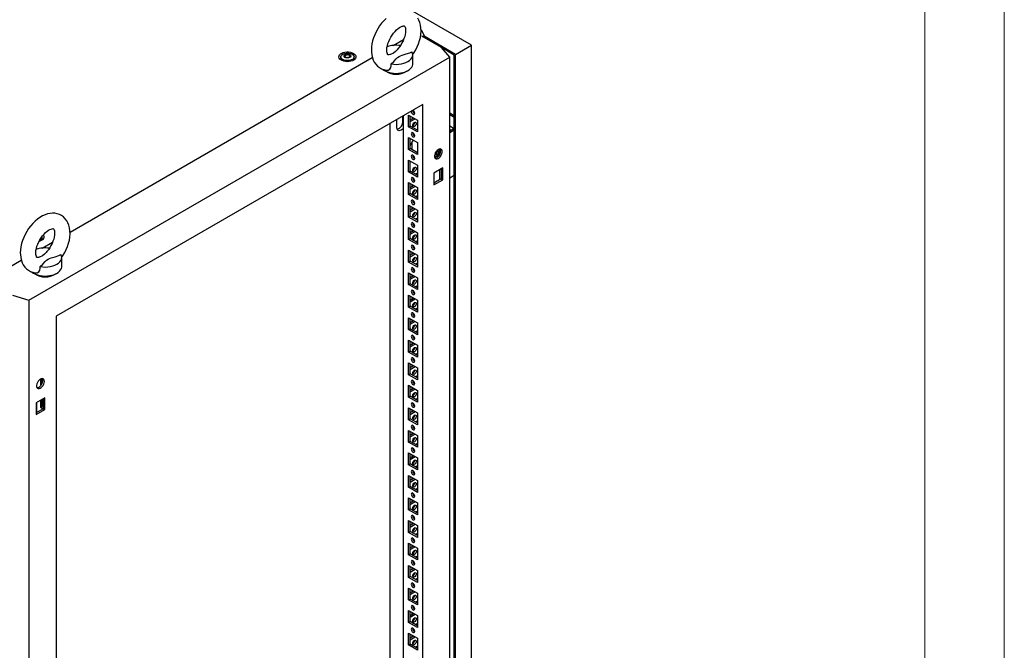
# Model space of a CAD drawing. Units: millimetres. Extents: x 0 to 420, y 0 to 297.
# Drawn here: x 346 to 420, y 195 to 243 of the extents above; entities that cross this region are included whole.
import ezdxf

# ---------------------------------------------------------------- set-up
doc = ezdxf.new("R2010")
doc.units = ezdxf.units.MM

msp = doc.modelspace()

# ---------------------------------------------------------------- linework, layer by layer
at = {"color": 7, "linetype": 'Continuous', "lineweight": 18}
for p, q in [((420, 0), (420, 297)), ((414, 6), (414, 291))]:
    msp.add_line(p, q, dxfattribs=at)
at = {"color": 7, "linetype": 'Continuous', "lineweight": 25}
for p, q in [((379.74912, 240.72288), (321.11819, 274.5698)), ((375.93806, 241.89283), (376.17823, 241.42366)), ((373.84477, 240.70223), (374.62392, 241.15203)), ((377.48049, 240.53582), (376.0062, 241.38691)), ((376.17823, 241.42366), (376.06039, 241.35563)), ((376.07512, 241.34712), (376.17823, 241.40664)), ((376.1252, 241.31821), (376.1252, 241.37603)), ((378.54115, 240.02553), (376.16348, 241.39813)), ((376.17823, 241.40664), (376.17823, 241.42366)), ((378.11696, 239.8147), (377.48049, 240.53582)), ((378.45276, 239.97448), (377.48058, 240.53571)), ((378.54115, 240.02553), (379.74912, 240.72288)), ((379.74912, 93.26922), (379.74912, 240.72288)), ((346.32057, 221.45904), (378.11696, 239.8147)), ((349.42109, 226.60275), (372.25798, 239.7862)), ((369.87996, 239.83852), (369.87996, 239.63438)), ((369.88252, 239.60521), (369.87996, 239.63438)), ((370.21073, 239.91603), (370.21073, 239.95857)), ((370.54919, 239.86308), (370.54919, 239.82055)), ((370.87996, 239.63438), (370.87755, 239.60608)), ((370.87996, 239.63438), (370.87996, 239.83852)), ((375.31281, 239.31124), (375.31281, 239.99169)), ((378.11696, 90.11555), (378.11696, 239.8147)), ((378.45276, 92.72496), (378.45276, 239.97448)), ((378.54115, 92.57187), (378.54115, 240.02553)), ((376.06628, 236.24929), (348.37126, 220.26129)), ((375.35917, 235.78609), (375.35917, 235.65877)), ((376.06628, 93.69487), (376.06628, 236.24929)), ((374.11879, 234.47814), (374.11879, 235.12456)), ((374.56073, 234.93737), (374.56073, 235.38015)), ((374.59282, 235.26254), (374.56929, 235.38509)), ((374.59314, 235.26235), (374.59282, 235.26254)), ((374.59314, 235.39887), (374.59314, 168.88453)), ((374.99972, 235.44285), (375.65969, 235.06186)), ((374.99972, 234.54465), (374.99972, 235.44285)), ((375.11757, 234.61269), (375.11757, 235.37482)), ((375.11757, 235.08212), (375.37108, 235.22847)), ((375.11757, 234.94605), (375.48893, 235.16043)), ((375.35917, 235.23535), (375.35917, 235.22159)), ((375.65969, 235.06186), (375.65969, 234.16366)), ((378.11696, 235.60911), (378.45276, 235.41525)), ((378.11696, 235.47304), (378.45276, 235.27919)), ((373.60319, 168.46612), (373.60319, 234.82738)), ((374.99972, 234.54465), (375.11757, 234.61269)), ((375.65969, 234.16366), (374.99972, 234.54465)), ((375.65969, 234.29973), (375.11757, 234.61269)), ((375.38678, 234.83607), (375.46229, 234.87966)), ((378.11696, 234.62247), (378.45264, 234.42869)), ((378.45276, 234.42876), (378.11696, 234.23491)), ((378.11696, 234.35034), (378.21694, 234.29262)), ((374.99972, 233.74174), (375.65969, 233.36074)), ((374.99972, 232.84354), (374.99972, 233.74174)), ((375.11757, 232.91157), (375.11757, 233.67369)), ((378.45276, 234.29269), (378.11696, 234.09884)), ((374.99972, 232.84354), (375.11757, 232.91157)), ((375.65969, 232.46255), (374.99972, 232.84354)), ((375.65969, 232.59861), (375.11757, 232.91157)), ((375.2531, 233.41149), (375.2531, 232.83333)), ((375.65969, 233.36074), (375.65969, 232.46255)), ((377.34397, 232.88432), (377.34397, 232.46994)), ((375.61859, 232.62234), (375.65969, 232.64607)), ((377.09747, 232.46318), (376.95236, 232.37941)), ((377.09747, 232.46318), (377.09747, 232.71629)), ((377.09865, 232.31728), (377.18704, 232.36831)), ((374.99972, 232.0406), (375.65969, 231.65961)), ((374.99972, 231.1424), (374.99972, 232.0406)), ((375.11757, 231.21044), (375.11757, 231.97257)), ((375.65969, 231.65961), (375.65969, 230.76141)), ((377.57477, 231.44516), (376.9148, 231.06417)), ((377.45692, 231.37713), (377.45692, 230.615)), ((377.57477, 230.54696), (377.57477, 231.44516)), ((374.99972, 231.1424), (375.11757, 231.21044)), ((375.65969, 230.76141), (374.99972, 231.1424)), ((375.65969, 230.89748), (375.11757, 231.21044)), ((375.65969, 231.05383), (375.52427, 230.97565)), ((376.9148, 231.06417), (376.9148, 230.16597)), ((377.45692, 230.615), (376.9148, 230.30204)), ((377.34397, 231.31193), (377.34397, 230.5498)), ((377.45692, 230.615), (377.57477, 230.54696)), ((378.11696, 230.69659), (378.45276, 230.89044)), ((374.99972, 230.33947), (375.65969, 229.95848)), ((374.99972, 229.44129), (374.99972, 230.33947)), ((375.11757, 229.50932), (375.11757, 230.27144)), ((375.11757, 229.97875), (375.37108, 230.1251)), ((375.11757, 229.84269), (375.48893, 230.05707)), ((375.2531, 230.1932), (375.2531, 230.05699)), ((375.65969, 229.95848), (375.65969, 229.0603)), ((376.9148, 230.16597), (377.57477, 230.54696)), ((374.99972, 229.44129), (375.11757, 229.50932)), ((375.65969, 229.0603), (374.99972, 229.44129)), ((375.65969, 229.19636), (375.11757, 229.50932)), ((375.65969, 229.35271), (375.52427, 229.27453)), ((374.99972, 228.63835), (375.65969, 228.25736)), ((374.99972, 227.74015), (374.99972, 228.63835)), ((375.11757, 227.80819), (375.11757, 228.57032)), ((375.11757, 228.27762), (375.37108, 228.42397)), ((375.11757, 228.14155), (375.48893, 228.35593)), ((375.2531, 228.49208), (375.2531, 228.35585)), ((374.99972, 227.74015), (375.11757, 227.80819)), ((375.65969, 227.35916), (374.99972, 227.74015)), ((375.65969, 227.49523), (375.11757, 227.80819)), ((375.65969, 227.65157), (375.52427, 227.5734)), ((375.65969, 228.25736), (375.65969, 227.35916)), ((374.99972, 226.93722), (375.65969, 226.55623)), ((374.99972, 226.03902), (374.99972, 226.93722)), ((375.11757, 226.10705), (375.11757, 226.86919)), ((347.30973, 226.02758), (347.30973, 226.23171)), ((375.11757, 226.57649), (375.37108, 226.72283)), ((375.11757, 226.44042), (375.48893, 226.6548)), ((375.2531, 226.79095), (375.2531, 226.65474)), ((375.65969, 226.55623), (375.65969, 225.65803)), ((347.30973, 226.02758), (347.30717, 225.99841)), ((347.32826, 225.39458), (348.10742, 225.84438)), ((374.99972, 226.03902), (375.11757, 226.10705)), ((375.65969, 225.65803), (374.99972, 226.03902)), ((375.65969, 225.7941), (375.11757, 226.10705)), ((375.65969, 225.95045), (375.52427, 225.87228)), ((348.7963, 224.00359), (348.7963, 224.68404)), ((374.99972, 225.23609), (375.65969, 224.8551)), ((374.99972, 224.3379), (374.99972, 225.23609)), ((375.11757, 224.40594), (375.11757, 225.16806)), ((375.11757, 224.87537), (375.37108, 225.02172)), ((375.11757, 224.7393), (375.48893, 224.95368)), ((375.2531, 225.08982), (375.2531, 224.9536)), ((375.65969, 224.8551), (375.65969, 223.95691)), ((343.22732, 223.02716), (345.74147, 224.47855)), ((374.99972, 224.3379), (375.11757, 224.40594)), ((375.65969, 223.95691), (374.99972, 224.3379)), ((375.65969, 224.09298), (375.11757, 224.40594)), ((375.65969, 224.24932), (375.52427, 224.17115)), ((374.99972, 223.53497), (375.65969, 223.15398)), ((374.99972, 222.63677), (374.99972, 223.53497)), ((375.11757, 222.7048), (375.11757, 223.46694)), ((375.11757, 223.17424), (375.37108, 223.32058)), ((375.11757, 223.03817), (375.48893, 223.25255)), ((375.2531, 223.3887), (375.2531, 223.25248)), ((375.65969, 223.15398), (375.65969, 222.25578)), ((374.99972, 222.63677), (375.11757, 222.7048)), ((375.65969, 222.25578), (374.99972, 222.63677)), ((375.65969, 222.39185), (375.11757, 222.7048)), ((375.65969, 222.5482), (375.52427, 222.47003)), ((345.07143, 221.82647), (346.32057, 221.45904)), ((374.99972, 221.83384), (375.65969, 221.45285)), ((374.99972, 220.93565), (374.99972, 221.83384)), ((375.11757, 221.00368), (375.11757, 221.76581)), ((375.2531, 221.68757), (375.2531, 221.55135)), ((346.32057, 221.45904), (346.32057, 71.75989)), ((374.99972, 220.93565), (375.11757, 221.00368)), ((375.65969, 220.55465), (374.99972, 220.93565)), ((375.11757, 221.47311), (375.37108, 221.61946)), ((375.11757, 221.33705), (375.48893, 221.55143)), ((375.65969, 220.69072), (375.11757, 221.00368)), ((375.65969, 221.45285), (375.65969, 220.55465)), ((348.37126, 220.26129), (348.37126, 77.70688)), ((375.65969, 220.84707), (375.52427, 220.7689)), ((374.99972, 220.13272), (375.65969, 219.75173)), ((374.99972, 219.23452), (374.99972, 220.13272)), ((375.11757, 219.30255), (375.11757, 220.06468)), ((375.11757, 219.77199), (375.37108, 219.91833)), ((375.11757, 219.63592), (375.48893, 219.8503)), ((375.2531, 219.98644), (375.2531, 219.85023)), ((375.65969, 219.75173), (375.65969, 218.85353)), ((374.99972, 219.23452), (375.11757, 219.30255)), ((375.65969, 218.85353), (374.99972, 219.23452)), ((375.65969, 218.9896), (375.11757, 219.30255)), ((375.65969, 219.14594), (375.52427, 219.06777)), ((374.99972, 218.43159), (375.65969, 218.05059)), ((374.99972, 217.5334), (374.99972, 218.43159)), ((375.11757, 217.60143), (375.11757, 218.36356)), ((375.11757, 218.07086), (375.37108, 218.21721)), ((375.11757, 217.9348), (375.48893, 218.14918)), ((375.2531, 218.28531), (375.2531, 218.1491)), ((375.65969, 218.05059), (375.65969, 217.1524)), ((374.99972, 217.5334), (375.11757, 217.60143)), ((375.65969, 217.1524), (374.99972, 217.5334)), ((375.65969, 217.28847), (375.11757, 217.60143)), ((375.65969, 217.44482), (375.52427, 217.36664)), ((374.99972, 216.73046), (375.65969, 216.34947)), ((374.99972, 215.83227), (374.99972, 216.73046)), ((375.11757, 215.9003), (375.11757, 216.66243)), ((375.11757, 216.36974), (375.37108, 216.51608)), ((375.11757, 216.23367), (375.48893, 216.44805)), ((375.2531, 216.58419), (375.2531, 216.44797)), ((374.99972, 215.83227), (375.11757, 215.9003)), ((375.65969, 215.45128), (374.99972, 215.83227)), ((375.65969, 215.58735), (375.11757, 215.9003)), ((375.65969, 215.74369), (375.52427, 215.66552)), ((375.65969, 216.34947), (375.65969, 215.45128)), ((347.18685, 215.49478), (347.18685, 215.08638)), ((347.18685, 215.08638), (347.3047, 215.15441)), ((347.18685, 215.08638), (347.2482, 215.05096)), ((347.3047, 215.53736), (347.3047, 215.15441)), ((347.3047, 215.15441), (347.30798, 215.15252)), ((374.99972, 215.02934), (375.65969, 214.64834)), ((374.99972, 214.13114), (374.99972, 215.02934)), ((375.11757, 214.19917), (375.11757, 214.9613)), ((375.11757, 214.6686), (375.37108, 214.81495)), ((375.11757, 214.53254), (375.48893, 214.74692)), ((375.2531, 214.88306), (375.2531, 214.74685)), ((375.65969, 214.64834), (375.65969, 213.75015)), ((347.52273, 214.09649), (346.86277, 213.7155)), ((346.86277, 213.7155), (346.86277, 212.8173)), ((346.89812, 213.73591), (346.89812, 212.97378)), ((347.18685, 213.9026), (347.18685, 213.38526)), ((347.3047, 213.97064), (347.3047, 213.45329)), ((347.40488, 214.02846), (347.40488, 213.26633)), ((347.52273, 213.19829), (347.52273, 214.09649)), ((374.99972, 214.13114), (375.11757, 214.19917)), ((375.65969, 213.75015), (374.99972, 214.13114)), ((375.65969, 213.88621), (375.11757, 214.19917)), ((375.65969, 214.04257), (375.52427, 213.96439)), ((347.40488, 213.26633), (346.86277, 212.95337)), ((346.86277, 212.8173), (347.52273, 213.19829)), ((347.18685, 213.38526), (347.3047, 213.45329)), ((347.18685, 213.38526), (347.39887, 213.26287)), ((347.3047, 213.45329), (347.40488, 213.39546)), ((347.40488, 213.26633), (347.52273, 213.19829)), ((374.99972, 213.32821), (375.65969, 212.94722)), ((374.99972, 212.43001), (374.99972, 213.32821)), ((375.11757, 212.49805), (375.11757, 213.26017)), ((375.11757, 212.96748), (375.37108, 213.11383)), ((375.11757, 212.83141), (375.48893, 213.04579)), ((375.2531, 213.18194), (375.2531, 213.04572)), ((375.65969, 212.94722), (375.65969, 212.04902)), ((374.99972, 212.43001), (375.11757, 212.49805)), ((375.65969, 212.04902), (374.99972, 212.43001)), ((375.65969, 212.18509), (375.11757, 212.49805)), ((375.65969, 212.34144), (375.52427, 212.26327)), ((374.99972, 211.62708), (375.65969, 211.24609)), ((374.99972, 210.72889), (374.99972, 211.62708)), ((375.11757, 210.79692), (375.11757, 211.55905)), ((375.11757, 211.26635), (375.37108, 211.4127)), ((375.11757, 211.13029), (375.48893, 211.34467)), ((375.2531, 211.48081), (375.2531, 211.3446)), ((375.65969, 211.24609), (375.65969, 210.3479)), ((374.99972, 210.72889), (375.11757, 210.79692)), ((375.65969, 210.3479), (374.99972, 210.72889)), ((375.65969, 210.48396), (375.11757, 210.79692)), ((375.65969, 210.64031), (375.52427, 210.56213)), ((374.99972, 209.92595), (375.65969, 209.54496)), ((374.99972, 209.02776), (374.99972, 209.92595)), ((375.11757, 209.0958), (375.11757, 209.85792)), ((375.2531, 209.77968), (375.2531, 209.64347)), ((374.99972, 209.02776), (375.11757, 209.0958)), ((375.65969, 208.64677), (374.99972, 209.02776)), ((375.11757, 209.56523), (375.37108, 209.71158)), ((375.11757, 209.42916), (375.48893, 209.64354)), ((375.65969, 208.78284), (375.11757, 209.0958)), ((375.65969, 209.54496), (375.65969, 208.64677)), ((375.65969, 208.93918), (375.52427, 208.86101)), ((374.99972, 208.22483), (375.65969, 207.84384)), ((374.99972, 207.32664), (374.99972, 208.22483)), ((375.11757, 207.39467), (375.11757, 208.1568)), ((375.11757, 207.8641), (375.37108, 208.01045)), ((375.11757, 207.72804), (375.48893, 207.94242)), ((375.2531, 208.07856), (375.2531, 207.94234)), ((375.65969, 207.84384), (375.65969, 206.94565)), ((374.99972, 207.32664), (375.11757, 207.39467)), ((375.65969, 206.94565), (374.99972, 207.32664)), ((375.65969, 207.08171), (375.11757, 207.39467)), ((375.65969, 207.23806), (375.52427, 207.15988)), ((374.99972, 206.5237), (375.65969, 206.14271)), ((374.99972, 205.6255), (374.99972, 206.5237)), ((375.11757, 205.69354), (375.11757, 206.45567)), ((375.11757, 206.16297), (375.37108, 206.30932)), ((375.11757, 206.0269), (375.48893, 206.24128)), ((375.2531, 206.37743), (375.2531, 206.24121)), ((375.65969, 206.14271), (375.65969, 205.24451)), ((374.99972, 205.6255), (375.11757, 205.69354)), ((375.65969, 205.24451), (374.99972, 205.6255)), ((375.65969, 205.38058), (375.11757, 205.69354)), ((375.65969, 205.53693), (375.52427, 205.45876)), ((374.99972, 204.82258), (375.65969, 204.44159)), ((374.99972, 203.92438), (374.99972, 204.82258)), ((375.11757, 203.99241), (375.11757, 204.75454)), ((375.11757, 204.46185), (375.37108, 204.60819)), ((375.2531, 204.6763), (375.2531, 204.54009)), ((374.99972, 203.92438), (375.11757, 203.99241)), ((375.65969, 203.54339), (374.99972, 203.92438)), ((375.11757, 204.32578), (375.48893, 204.54016)), ((375.65969, 203.67945), (375.11757, 203.99241)), ((375.65969, 203.83581), (375.52427, 203.75763)), ((375.65969, 204.44159), (375.65969, 203.54339)), ((374.99972, 203.12145), (375.65969, 202.74046)), ((374.99972, 202.22325), (374.99972, 203.12145)), ((375.11757, 202.29129), (375.11757, 203.05341)), ((375.11757, 202.76072), (375.37108, 202.90707)), ((375.11757, 202.62465), (375.48893, 202.83903)), ((375.2531, 202.97517), (375.2531, 202.83896)), ((375.65969, 202.74046), (375.65969, 201.84226)), ((374.99972, 202.22325), (375.11757, 202.29129)), ((375.65969, 201.84226), (374.99972, 202.22325)), ((375.65969, 201.97833), (375.11757, 202.29129)), ((375.65969, 202.13467), (375.52427, 202.0565)), ((374.99972, 201.42032), (375.65969, 201.03933)), ((374.99972, 200.52213), (374.99972, 201.42032)), ((375.11757, 200.59016), (375.11757, 201.35229)), ((375.11757, 201.0596), (375.37108, 201.20594)), ((375.11757, 200.92353), (375.48893, 201.13791)), ((375.2531, 201.27405), (375.2531, 201.13784)), ((375.65969, 201.03933), (375.65969, 200.14114)), ((374.99972, 200.52213), (375.11757, 200.59016)), ((375.65969, 200.14114), (374.99972, 200.52213)), ((375.65969, 200.2772), (375.11757, 200.59016)), ((375.65969, 200.43355), (375.52427, 200.35538)), ((374.99972, 199.71919), (375.65969, 199.3382)), ((374.99972, 198.821), (374.99972, 199.71919)), ((375.11757, 198.88904), (375.11757, 199.65116)), ((375.11757, 199.35847), (375.37108, 199.50482)), ((375.11757, 199.2224), (375.48893, 199.43678)), ((375.2531, 199.57292), (375.2531, 199.4367)), ((374.99972, 198.821), (375.11757, 198.88904)), ((375.65969, 198.44001), (374.99972, 198.821)), ((375.65969, 198.57608), (375.11757, 198.88904)), ((375.65969, 198.73242), (375.52427, 198.65425)), ((375.65969, 199.3382), (375.65969, 198.44001)), ((374.99972, 198.01807), (375.65969, 197.63708)), ((374.99972, 197.11987), (374.99972, 198.01807)), ((375.11757, 197.1879), (375.11757, 197.95004)), ((375.2531, 197.8718), (375.2531, 197.73558)), ((374.99972, 197.11987), (375.11757, 197.1879)), ((375.65969, 196.73888), (374.99972, 197.11987)), ((375.11757, 197.65734), (375.37108, 197.80368)), ((375.11757, 197.52127), (375.48893, 197.73565)), ((375.65969, 196.87495), (375.11757, 197.1879)), ((375.65969, 197.63708), (375.65969, 196.73888)), ((375.65969, 197.0313), (375.52427, 196.95313)), ((374.99972, 196.31694), (375.65969, 195.93595)), ((374.99972, 195.41875), (374.99972, 196.31694)), ((375.11757, 195.48678), (375.11757, 196.2489)), ((375.11757, 195.95621), (375.37108, 196.10256)), ((375.11757, 195.82015), (375.48893, 196.03453)), ((375.2531, 196.17067), (375.2531, 196.03445)), ((375.65969, 195.93595), (375.65969, 195.03775)), ((374.99972, 195.41875), (375.11757, 195.48678)), ((375.65969, 195.03775), (374.99972, 195.41875)), ((375.65969, 195.17382), (375.11757, 195.48678)), ((375.65969, 195.33017), (375.52427, 195.252))]:
    msp.add_line(p, q, dxfattribs=at)
at = {"color": 8, "linetype": 'Continuous', "lineweight": 18}
msp.add_line((374.59314, 234.91866), (374.56073, 234.93737), dxfattribs=at)
at = {"color": 7, "linetype": 'Continuous', "lineweight": 25, "flags": 128}
for points in [[(373.29642, 242.72879), (373.12383, 242.55684), (372.96188, 242.36973), (372.81191, 242.16956), (372.6751, 241.95841), (372.55262, 241.73828), (372.44563, 241.51118), (372.3553, 241.27913), (372.28274, 241.04404), (372.2291, 240.80774), (372.19563, 240.57204), (372.1837, 240.33238), (372.1837, 240.33238)], [(375.30529, 239.98124), (375.42245, 240.15646), (375.54808, 240.37484), (375.65848, 240.60064), (375.75246, 240.83179), (375.82892, 241.06639), (375.8867, 241.30258), (375.92459, 241.53857), (375.94124, 241.7724), (375.93518, 242.00183), (375.90508, 242.22358), (375.85032, 242.4334), (375.7808, 242.60752), (375.69358, 242.76514)], [(373.35037, 240.33238), (373.35212, 240.39716), (373.36572, 240.53178), (373.39389, 240.67933), (373.43738, 240.8365), (373.49619, 240.99936), (373.56962, 241.16383), (373.65638, 241.32586), (373.75458, 241.48152), (373.86177, 241.627), (373.97501, 241.75895), (374.09103, 241.87454), (374.20616, 241.97157), (374.31648, 242.04864), (374.41792, 242.10541), (374.50652, 242.1427), (374.5788, 242.16287), (374.63204, 242.16972), (374.66563, 242.16848), (374.68221, 242.16462), (374.68989, 242.16059), (374.70102, 242.14973), (374.71805, 242.12443), (374.73802, 242.08033), (374.75815, 242.00924), (374.77156, 241.9169), (374.77501, 241.8048), (374.766, 241.67557), (374.74282, 241.53204), (374.70448, 241.37767), (374.65075, 241.21626), (374.58209, 241.05187), (374.4996, 240.88858), (374.40498, 240.73038), (374.30048, 240.58107), (374.19224, 240.44834)], [(372.1837, 240.33238), (372.18719, 240.2069), (372.21198, 239.98412), (372.26143, 239.77136), (372.32654, 239.59346), (372.40964, 239.43182), (372.5216, 239.27235), (372.65125, 239.13636), (372.79535, 239.02498), (372.95123, 238.93829), (373.11655, 238.87614), (373.28901, 238.83828), (373.32018, 238.83583)], [(373.60589, 240.01507), (373.56896, 240.00299), (373.50915, 239.99221), (373.4691, 239.99139), (373.44739, 239.99492), (373.43821, 239.99861), (373.42839, 240.00682), (373.41309, 240.02709), (373.39353, 240.06544), (373.37223, 240.13091), (373.35671, 240.21782), (373.35045, 240.31883), (373.35037, 240.33238)], [(374.19343, 240.44741), (374.12866, 240.37378), (374.01143, 240.24176), (373.85794, 240.11993), (373.63724, 240.02387), (373.60602, 240.01463)], [(370.83315, 240.10014), (370.91998, 240.03778), (370.98156, 239.96611), (371.01501, 239.88847), (371.01876, 239.80849), (370.99264, 239.72992), (370.93788, 239.65642), (370.85703, 239.59144), (370.75387, 239.53801), (370.63322, 239.49864), (370.50074, 239.47515), (370.3626, 239.46866), (370.22528, 239.47946), (370.09519, 239.50705), (369.97842, 239.55014), (369.88042, 239.60671), (369.80578, 239.67412), (369.75798, 239.74922), (369.73928, 239.8285), (369.75053, 239.90824), (369.7912, 239.98472), (369.85941, 240.05437), (369.95196, 240.11392), (370.06452, 240.1606), (370.19183, 240.19221), (370.32794, 240.20729), (370.46648, 240.20512), (370.60097, 240.18582), (370.72514, 240.15027), (370.83315, 240.10014)], [(369.86254, 239.62017), (369.87044, 239.68828), (369.87996, 239.71252)], [(370.73351, 240.04262), (370.81033, 239.98545), (370.86011, 239.91905), (370.87971, 239.84758), (370.86792, 239.77555), (370.82546, 239.70748), (370.75501, 239.64764), (370.661, 239.59979), (370.54933, 239.56694), (370.42701, 239.55116), (370.30174, 239.55343), (370.18138, 239.57362), (370.0735, 239.61045), (369.98488, 239.66161), (369.92108, 239.72388), (369.88611, 239.79337), (369.88218, 239.86568), (369.90952, 239.93629), (369.96642, 240.00076), (370.0493, 240.05503), (370.15296, 240.0957), (370.27089, 240.12021), (370.39566, 240.12702), (370.51945, 240.1157), (370.63448, 240.08697), (370.73351, 240.04262)], [(370.56852, 240.01541), (370.62164, 239.97162), (370.64561, 239.91998), (370.63754, 239.86672), (370.5984, 239.81826), (370.53291, 239.78046), (370.44898, 239.75786), (370.35672, 239.7532), (370.26726, 239.76704), (370.1914, 239.7977), (370.13828, 239.8415), (370.1143, 239.89314), (370.12238, 239.9464), (370.16152, 239.99486), (370.227, 240.03266), (370.31094, 240.05526), (370.4032, 240.05992), (370.49266, 240.04608), (370.56852, 240.01541)], [(370.60534, 239.94142), (370.60174, 239.94542), (370.59522, 239.94904), (370.58632, 239.95244), (370.55897, 239.96044), (370.49525, 239.98773), (370.46422, 240.02058), (370.45743, 240.0276), (370.45033, 240.03299), (370.44249, 240.03624), (370.43581, 240.03701), (370.42842, 240.03634), (370.42032, 240.03451), (370.38149, 240.02024), (370.3335, 240.00664), (370.28017, 240.00457), (370.23418, 240.00571), (370.22558, 240.00497), (370.2186, 240.00341), (370.21348, 240.00082), (370.20934, 239.99532), (370.20798, 239.98798), (370.20906, 239.97363), (370.2098, 239.94358), (370.17827, 239.90155), (370.15822, 239.88313), (370.15449, 239.87706), (370.15458, 239.87169), (370.15818, 239.8677), (370.16469, 239.86408), (370.1736, 239.86068), (370.20095, 239.85268), (370.26466, 239.82539), (370.29569, 239.79254), (370.30249, 239.78552), (370.30959, 239.78013), (370.31742, 239.77687), (370.3241, 239.77611), (370.3315, 239.77677), (370.33959, 239.77861), (370.37843, 239.79288), (370.42641, 239.80647), (370.47974, 239.80855), (370.52573, 239.8074), (370.53433, 239.80815), (370.54131, 239.80971), (370.54644, 239.8123), (370.55057, 239.81779), (370.55194, 239.82513), (370.55086, 239.83949), (370.55011, 239.86954), (370.58165, 239.91157), (370.6017, 239.92999), (370.60543, 239.93606), (370.60534, 239.94142)], [(370.20954, 239.92027), (370.2098, 239.90956), (370.17827, 239.86753), (370.15822, 239.84911), (370.15449, 239.84304), (370.15453, 239.84033)], [(370.60534, 239.9074), (370.60174, 239.9114), (370.59522, 239.91502), (370.58632, 239.91842), (370.55897, 239.92642), (370.49525, 239.95371), (370.46422, 239.98656), (370.45743, 239.99358), (370.45033, 239.99897), (370.44249, 240.00222), (370.43581, 240.00299), (370.42842, 240.00232), (370.42032, 240.00049), (370.38149, 239.98622), (370.3335, 239.97262), (370.28017, 239.97055), (370.23418, 239.97169), (370.22558, 239.97095), (370.2186, 239.96939), (370.21348, 239.9668), (370.20934, 239.9613), (370.20798, 239.95396), (370.20809, 239.95248)], [(370.87996, 239.71253), (370.89701, 239.65244), (370.89737, 239.62017)], [(373.68468, 239.30389), (373.88007, 239.47668), (374.05659, 239.67937), (374.15384, 239.77919), (374.27624, 239.86848), (374.38839, 239.92279), (374.51562, 239.96841), (374.80706, 240.05304), (375.09267, 240.14374), (375.25424, 240.20998)], [(373.68468, 239.30389), (373.87451, 239.27832), (374.06891, 239.27009), (374.26317, 239.27942), (374.45256, 239.30606), (374.63247, 239.34938), (374.79853, 239.40831), (374.94669, 239.48144), (375.07336, 239.56697), (375.17545, 239.66283), (375.25049, 239.76669), (375.29664, 239.87602), (375.31279, 239.98817), (375.29854, 240.1004), (375.25424, 240.20998)], [(373.02712, 238.9072), (373.05436, 238.88486), (373.17892, 238.80099)], [(373.17892, 238.80099), (373.3242, 238.72908), (373.4868, 238.67081), (373.6629, 238.62756), (373.84836, 238.60033), (374.03886, 238.58977), (374.22992, 238.59611), (374.41706, 238.61922), (374.5959, 238.65855), (374.76224, 238.71317), (374.91218, 238.78182), (375.04223, 238.86287), (375.14931, 238.95444), (375.23092, 239.05436), (375.28516, 239.16031), (375.31074, 239.2698), (375.31281, 239.31124)], [(373.32025, 238.83836), (373.44711, 238.84215), (373.57673, 238.91017), (373.66035, 239.02493), (373.69268, 239.16695), (373.68468, 239.30389)], [(375.32971, 235.50072), (375.38044, 235.48309), (375.42346, 235.49145), (375.4522, 235.52452), (375.46229, 235.57729), (375.4522, 235.6417), (375.42346, 235.70797), (375.38044, 235.76598), (375.32971, 235.80693), (375.31391, 235.81496)], [(374.59314, 234.44979), (374.58282, 234.43665), (374.50821, 234.35789), (374.42814, 234.29948), (374.34808, 234.26544), (374.27347, 234.25806), (374.20939, 234.27784), (374.16023, 234.32343), (374.12933, 234.39176), (374.11879, 234.47814)], [(375.31497, 234.65855), (375.32507, 234.72296), (375.35381, 234.78923), (375.39682, 234.84725), (375.44756, 234.88819), (375.49829, 234.90583), (375.54131, 234.89747), (375.57005, 234.86438), (375.58014, 234.81163), (375.57005, 234.74722), (375.54131, 234.68095), (375.49829, 234.62293), (375.44756, 234.58199), (375.39682, 234.56435), (375.35381, 234.57271), (375.32507, 234.6058), (375.31497, 234.65855)], [(375.32971, 233.7996), (375.38044, 233.78196), (375.42346, 233.79032), (375.4522, 233.8234), (375.46229, 233.87616), (375.4522, 233.94057), (375.42346, 234.00684), (375.38044, 234.06486), (375.32971, 234.1058), (375.27897, 234.12344), (375.23595, 234.11508), (375.20722, 234.08199), (375.19712, 234.02924), (375.20722, 233.96483), (375.23595, 233.89856), (375.27897, 233.84054), (375.32971, 233.7996)], [(377.53941, 232.67678), (377.52849, 232.76226), (377.49652, 232.8288), (377.44589, 232.87144), (377.38033, 232.88704), (377.30473, 232.87441), (377.22468, 232.83452), (377.14612, 232.77032), (377.07488, 232.68658), (377.01624, 232.58947), (376.97455, 232.48623), (376.9529, 232.38453), (376.9529, 232.29187), (376.97455, 232.21514), (377.01624, 232.16006), (377.07488, 232.13066), (377.14612, 232.12916), (377.22468, 232.15566), (377.30473, 232.2082), (377.38033, 232.28287), (377.44589, 232.37415), (377.49652, 232.47525), (377.52849, 232.57868), (377.53941, 232.67678)], [(376.98605, 232.1946), (376.99139, 232.1944), (377.06699, 232.20703), (377.14704, 232.24691), (377.2256, 232.31111), (377.29684, 232.39486), (377.35548, 232.49197), (377.39717, 232.59519), (377.41882, 232.69691), (377.41882, 232.78956), (377.39717, 232.86627), (377.38567, 232.88684)], [(377.3096, 232.6392), (377.29912, 232.75275), (377.27197, 232.86117)], [(375.32971, 232.09847), (375.38044, 232.08084), (375.42346, 232.08919), (375.4522, 232.12227), (375.46229, 232.17503), (375.4522, 232.23945), (375.42346, 232.3057), (375.38044, 232.36372), (375.32971, 232.40468), (375.27897, 232.42231), (375.23595, 232.41394), (375.20722, 232.38087), (375.19712, 232.3281), (375.20722, 232.26369), (375.23595, 232.19743), (375.27897, 232.13942), (375.32971, 232.09847)], [(376.95287, 232.2921), (376.98437, 232.28962), (377.0637, 232.30138), (377.12994, 232.33963), (377.17979, 232.40247), (377.21073, 232.48672), (377.22122, 232.58817)], [(377.22122, 232.58817), (377.21073, 232.70172), (377.18509, 232.80541)], [(375.31497, 231.2563), (375.32507, 231.32071), (375.35381, 231.38698), (375.39682, 231.445), (375.44756, 231.48594), (375.49829, 231.50358), (375.54131, 231.49522), (375.57005, 231.46213), (375.58014, 231.40938), (375.57005, 231.34495), (375.54131, 231.2787), (375.49829, 231.22068), (375.44756, 231.17974), (375.39682, 231.1621), (375.35381, 231.17046), (375.32507, 231.20353), (375.31497, 231.2563)], [(375.32971, 230.39735), (375.38044, 230.37971), (375.42346, 230.38807), (375.4522, 230.42114), (375.46229, 230.47391), (375.4522, 230.53832), (375.42346, 230.60459), (375.38044, 230.66261), (375.32971, 230.70355), (375.27897, 230.72119), (375.23595, 230.71283), (375.20722, 230.67974), (375.19712, 230.62699), (375.20722, 230.56256), (375.23595, 230.49631), (375.27897, 230.43829), (375.32971, 230.39735)], [(375.31497, 229.55517), (375.32507, 229.61959), (375.35381, 229.68584), (375.39682, 229.74387), (375.44756, 229.7848), (375.49829, 229.80245), (375.54131, 229.79408), (375.57005, 229.76102), (375.58014, 229.70824), (375.57005, 229.64384), (375.54131, 229.57757), (375.49829, 229.51955), (375.44756, 229.47861), (375.39682, 229.46097), (375.35381, 229.46933), (375.32507, 229.50241), (375.31497, 229.55517)], [(375.32971, 228.69622), (375.38044, 228.67857), (375.42346, 228.68694), (375.4522, 228.72002), (375.46229, 228.77278), (375.4522, 228.8372), (375.42346, 228.90345), (375.38044, 228.96147), (375.32971, 229.00241), (375.27897, 229.02006), (375.23595, 229.01169), (375.20722, 228.97862), (375.19712, 228.92585), (375.20722, 228.86144), (375.23595, 228.79518), (375.27897, 228.73716), (375.32971, 228.69622)], [(348.78879, 224.67359), (348.90594, 224.8488), (349.03158, 225.06718), (349.14198, 225.29298), (349.23596, 225.52414), (349.31241, 225.75874), (349.3702, 225.99493), (349.40809, 226.23092), (349.42474, 226.46475), (349.41868, 226.69418), (349.38858, 226.91593), (349.33381, 227.12575), (349.26429, 227.29986), (349.17708, 227.45748), (349.06114, 227.61195), (348.92815, 227.74271), (348.78132, 227.8488), (348.62324, 227.93022), (348.45626, 227.98715), (348.28245, 228.01988), (348.1029, 228.02878), (347.91831, 228.01385), (347.72932, 227.97477), (347.53696, 227.9111), (347.34307, 227.82271), (347.15029, 227.71036), (346.9616, 227.57568), (346.77991, 227.42114), (346.60732, 227.24919), (346.44538, 227.06207), (346.2954, 226.86191), (346.15859, 226.65076), (346.03612, 226.43063), (345.92913, 226.20352), (345.8388, 225.97148), (345.76624, 225.73639), (345.71259, 225.50008), (345.67913, 225.26439), (345.6672, 225.02473), (345.6672, 225.02473)], [(375.31497, 227.85405), (375.32507, 227.91846), (375.35381, 227.98473), (375.39682, 228.04273), (375.44756, 228.08369), (375.49829, 228.10131), (375.54131, 228.09297), (375.57005, 228.05988), (375.58014, 228.00713), (375.57005, 227.9427), (375.54131, 227.87645), (375.49829, 227.81843), (375.44756, 227.77747), (375.39682, 227.75985), (375.35381, 227.76821), (375.32507, 227.80128), (375.31497, 227.85405)], [(346.83386, 225.02473), (346.83561, 225.08951), (346.84922, 225.22413), (346.87739, 225.37168), (346.92087, 225.52885), (346.97968, 225.6917), (347.05312, 225.85618), (347.13987, 226.0182), (347.23808, 226.17387), (347.34526, 226.31935), (347.45851, 226.4513), (347.57452, 226.56688), (347.68965, 226.66392), (347.79997, 226.74099), (347.90142, 226.79775), (347.99002, 226.83504), (348.06229, 226.85522), (348.11554, 226.86207), (348.14912, 226.86082), (348.1657, 226.85697), (348.17339, 226.85293), (348.18451, 226.84208), (348.20154, 226.81677), (348.22151, 226.77267), (348.24164, 226.70159), (348.25505, 226.60925), (348.2585, 226.49715), (348.2495, 226.36792), (348.22631, 226.22439), (348.18798, 226.07001), (348.13425, 225.90861), (348.06558, 225.74422), (347.9831, 225.58093), (347.88848, 225.42273), (347.78397, 225.27342), (347.67574, 225.14069)], [(375.32971, 226.99508), (375.38044, 226.97746), (375.42346, 226.98582), (375.4522, 227.01889), (375.46229, 227.07166), (375.4522, 227.13607), (375.42346, 227.20234), (375.38044, 227.26034), (375.32971, 227.3013), (375.27897, 227.31892), (375.23595, 227.31058), (375.20722, 227.27749), (375.19712, 227.22474), (375.20722, 227.16031), (375.23595, 227.09406), (375.27897, 227.03604), (375.32971, 226.99508)], [(347.39793, 226.37867), (347.41133, 226.35931), (347.44478, 226.28166), (347.44854, 226.20169), (347.42242, 226.12311), (347.36765, 226.04962), (347.2868, 225.98464), (347.18364, 225.93121), (347.08124, 225.89656)], [(375.31497, 226.15292), (375.32507, 226.21733), (375.35381, 226.28359), (375.39682, 226.34162), (375.44756, 226.38255), (375.49829, 226.4002), (375.54131, 226.39183), (375.57005, 226.35875), (375.58014, 226.30599), (375.57005, 226.24158), (375.54131, 226.17532), (375.49829, 226.1173), (375.44756, 226.07636), (375.39682, 226.05872), (375.35381, 226.06708), (375.32507, 226.10015), (375.31497, 226.15292)], [(347.30973, 226.10572), (347.32679, 226.04563), (347.32715, 226.01337)], [(375.32971, 225.29397), (375.38044, 225.27632), (375.42346, 225.28469), (375.4522, 225.31776), (375.46229, 225.37053), (375.4522, 225.43494), (375.42346, 225.5012), (375.38044, 225.55922), (375.32971, 225.60016), (375.27897, 225.61781), (375.23595, 225.60944), (375.20722, 225.57636), (375.19712, 225.5236), (375.20722, 225.45919), (375.23595, 225.39293), (375.27897, 225.33491), (375.32971, 225.29397)], [(345.6672, 225.02473), (345.67068, 224.89924), (345.69547, 224.67647), (345.74492, 224.4637), (345.81004, 224.28581), (345.89314, 224.12417), (346.00509, 223.96469), (346.13474, 223.82871), (346.27885, 223.71733), (346.43472, 223.63064), (346.60004, 223.56848), (346.77251, 223.53063), (346.80367, 223.52818)], [(347.08939, 224.70742), (347.05246, 224.69534), (346.99265, 224.68455), (346.9526, 224.68374), (346.93089, 224.68727), (346.9217, 224.69096), (346.91189, 224.69917), (346.89659, 224.71944), (346.87703, 224.75778), (346.85572, 224.82326), (346.84021, 224.91016), (346.83394, 225.01118), (346.83386, 225.02473)], [(347.67692, 225.13976), (347.61215, 225.06613), (347.49493, 224.9341), (347.34144, 224.81228), (347.12074, 224.71622), (347.08951, 224.70698)], [(347.16817, 223.99624), (347.36356, 224.16902), (347.54008, 224.37172), (347.63734, 224.47153), (347.75974, 224.56083), (347.87189, 224.61514), (347.99911, 224.66076), (348.29055, 224.74538), (348.57616, 224.83609), (348.73774, 224.90233)], [(347.16817, 223.99624), (347.358, 223.97067), (347.55241, 223.96244), (347.74667, 223.97176), (347.93606, 223.99841), (348.11597, 224.04172), (348.28202, 224.10066), (348.43019, 224.17379), (348.55686, 224.25932), (348.65895, 224.35518), (348.73398, 224.45904), (348.78014, 224.56837), (348.79628, 224.68052), (348.78204, 224.79275), (348.73774, 224.90233)], [(375.31497, 224.45179), (375.32507, 224.51621), (375.35381, 224.58247), (375.39682, 224.64048), (375.44756, 224.68143), (375.49829, 224.69906), (375.54131, 224.69071), (375.57005, 224.65763), (375.58014, 224.60487), (375.57005, 224.54045), (375.54131, 224.47419), (375.49829, 224.41617), (375.44756, 224.37522), (375.39682, 224.35759), (375.35381, 224.36595), (375.32507, 224.39903), (375.31497, 224.45179)], [(346.66242, 223.49334), (346.8077, 223.42143), (346.9703, 223.36316), (347.14639, 223.31991), (347.33186, 223.29268), (347.52236, 223.28211), (347.71342, 223.28846), (347.90055, 223.31157), (348.07939, 223.3509), (348.24573, 223.40552), (348.39568, 223.47417), (348.52572, 223.55522), (348.6328, 223.64678), (348.71442, 223.74671), (348.76865, 223.85266), (348.79424, 223.96214), (348.7963, 224.00359)], [(346.80374, 223.53071), (346.9306, 223.5345), (347.06023, 223.60251), (347.14385, 223.71727), (347.17618, 223.8593), (347.16817, 223.99624)], [(375.32971, 223.59283), (375.38044, 223.5752), (375.42346, 223.58356), (375.4522, 223.61664), (375.46229, 223.6694), (375.4522, 223.73382), (375.42346, 223.80008), (375.38044, 223.85809), (375.32971, 223.89904), (375.27897, 223.91667), (375.23595, 223.90832), (375.20722, 223.87524), (375.19712, 223.82248), (375.20722, 223.75806), (375.23595, 223.6918), (375.27897, 223.63378), (375.32971, 223.59283)], [(346.51062, 223.59955), (346.53785, 223.57721), (346.66242, 223.49334)], [(375.31497, 222.75067), (375.32507, 222.81508), (375.35381, 222.88134), (375.39682, 222.93936), (375.44756, 222.9803), (375.49829, 222.99794), (375.54131, 222.98958), (375.57005, 222.95651), (375.58014, 222.90374), (375.57005, 222.83933), (375.54131, 222.77306), (375.49829, 222.71505), (375.44756, 222.6741), (375.39682, 222.65647), (375.35381, 222.66482), (375.32507, 222.6979), (375.31497, 222.75067)], [(375.32971, 221.89171), (375.38044, 221.87407), (375.42346, 221.88243), (375.4522, 221.91551), (375.46229, 221.96828), (375.4522, 222.03269), (375.42346, 222.09895), (375.38044, 222.15697), (375.32971, 222.19791), (375.27897, 222.21555), (375.23595, 222.20719), (375.20722, 222.17412), (375.19712, 222.12135), (375.20722, 222.05694), (375.23595, 221.99067), (375.27897, 221.93265), (375.32971, 221.89171)], [(375.31497, 221.04953), (375.32507, 221.11395), (375.35381, 221.18022), (375.39682, 221.23823), (375.44756, 221.27918), (375.49829, 221.29681), (375.54131, 221.28846), (375.57005, 221.25538), (375.58014, 221.20261), (375.57005, 221.1382), (375.54131, 221.07194), (375.49829, 221.01392), (375.44756, 220.97297), (375.39682, 220.95534), (375.35381, 220.96369), (375.32507, 220.99677), (375.31497, 221.04953)], [(375.32971, 220.19058), (375.38044, 220.17295), (375.42346, 220.1813), (375.4522, 220.21438), (375.46229, 220.26714), (375.4522, 220.33156), (375.42346, 220.39783), (375.38044, 220.45584), (375.32971, 220.49679), (375.27897, 220.51442), (375.23595, 220.50607), (375.20722, 220.47298), (375.19712, 220.42022), (375.20722, 220.3558), (375.23595, 220.28955), (375.27897, 220.23153), (375.32971, 220.19058)], [(375.31497, 219.34841), (375.32507, 219.41283), (375.35381, 219.47908), (375.39682, 219.53711), (375.44756, 219.57805), (375.49829, 219.59569), (375.54131, 219.58733), (375.57005, 219.55425), (375.58014, 219.50149), (375.57005, 219.43707), (375.54131, 219.37081), (375.49829, 219.3128), (375.44756, 219.27185), (375.39682, 219.25422), (375.35381, 219.26257), (375.32507, 219.29565), (375.31497, 219.34841)], [(375.32971, 218.48946), (375.38044, 218.47182), (375.42346, 218.48018), (375.4522, 218.51325), (375.46229, 218.56602), (375.4522, 218.63044), (375.42346, 218.69669), (375.38044, 218.75472), (375.32971, 218.79566), (375.27897, 218.8133), (375.23595, 218.80494), (375.20722, 218.77186), (375.19712, 218.7191), (375.20722, 218.65468), (375.23595, 218.58842), (375.27897, 218.5304), (375.32971, 218.48946)], [(375.31497, 217.64728), (375.32507, 217.7117), (375.35381, 217.77796), (375.39682, 217.83598), (375.44756, 217.87692), (375.49829, 217.89456), (375.54131, 217.8862), (375.57005, 217.85313), (375.58014, 217.80036), (375.57005, 217.73594), (375.54131, 217.66969), (375.49829, 217.61166), (375.44756, 217.57072), (375.39682, 217.55308), (375.35381, 217.56144), (375.32507, 217.59452), (375.31497, 217.64728)], [(375.32971, 216.78833), (375.38044, 216.77069), (375.42346, 216.77905), (375.4522, 216.81213), (375.46229, 216.86489), (375.4522, 216.92931), (375.42346, 216.99557), (375.38044, 217.05359), (375.32971, 217.09453), (375.27897, 217.11217), (375.23595, 217.10381), (375.20722, 217.07073), (375.19712, 217.01797), (375.20722, 216.95355), (375.23595, 216.8873), (375.27897, 216.82927), (375.32971, 216.78833)], [(375.31497, 215.94616), (375.32507, 216.01058), (375.35381, 216.07683), (375.39682, 216.13485), (375.44756, 216.1758), (375.49829, 216.19343), (375.54131, 216.18508), (375.57005, 216.152), (375.58014, 216.09924), (375.57005, 216.03482), (375.54131, 215.96856), (375.49829, 215.91054), (375.44756, 215.86959), (375.39682, 215.85196), (375.35381, 215.86032), (375.32507, 215.8934), (375.31497, 215.94616)], [(347.48738, 215.32811), (347.47645, 215.41359), (347.44448, 215.48013), (347.39385, 215.52277), (347.3283, 215.53836), (347.25269, 215.52574), (347.17264, 215.48585), (347.09408, 215.42165), (347.02284, 215.33791), (346.9642, 215.2408), (346.92251, 215.13756), (346.90086, 215.03585), (346.90086, 214.9432), (346.92251, 214.86647), (346.9642, 214.81139), (347.02284, 214.78198), (347.09408, 214.78049), (347.17264, 214.80699), (347.25269, 214.85953), (347.3283, 214.93419), (347.39385, 215.02548), (347.44448, 215.12658), (347.47645, 215.23001), (347.48738, 215.32811)], [(346.93401, 214.84592), (346.93935, 214.84573), (347.01495, 214.85835), (347.09501, 214.89824), (347.17356, 214.96244), (347.24481, 215.04619), (347.30344, 215.14329), (347.34513, 215.24651), (347.36678, 215.34824), (347.36678, 215.44089), (347.34513, 215.5176), (347.33363, 215.53817)], [(375.32971, 215.0872), (375.38044, 215.06957), (375.42346, 215.07793), (375.4522, 215.111), (375.46229, 215.16377), (375.4522, 215.22818), (375.42346, 215.29444), (375.38044, 215.35246), (375.32971, 215.3934), (375.27897, 215.41104), (375.23595, 215.40269), (375.20722, 215.36961), (375.19712, 215.31685), (375.20722, 215.25243), (375.23595, 215.18617), (375.27897, 215.12815), (375.32971, 215.0872)], [(375.31497, 214.24503), (375.32507, 214.30945), (375.35381, 214.37571), (375.39682, 214.43372), (375.44756, 214.47467), (375.49829, 214.4923), (375.54131, 214.48395), (375.57005, 214.45087), (375.58014, 214.39811), (375.57005, 214.33369), (375.54131, 214.26743), (375.49829, 214.20941), (375.44756, 214.16847), (375.39682, 214.15083), (375.35381, 214.15919), (375.32507, 214.19227), (375.31497, 214.24503)], [(375.32971, 213.38607), (375.38044, 213.36844), (375.42346, 213.3768), (375.4522, 213.40988), (375.46229, 213.46264), (375.4522, 213.52706), (375.42346, 213.59332), (375.38044, 213.65133), (375.32971, 213.69228), (375.27897, 213.70991), (375.23595, 213.70156), (375.20722, 213.66848), (375.19712, 213.61572), (375.20722, 213.5513), (375.23595, 213.48504), (375.27897, 213.42702), (375.32971, 213.38607)], [(375.31497, 212.5439), (375.32507, 212.60832), (375.35381, 212.67458), (375.39682, 212.7326), (375.44756, 212.77355), (375.49829, 212.79118), (375.54131, 212.78283), (375.57005, 212.74974), (375.58014, 212.69698), (375.57005, 212.63256), (375.54131, 212.5663), (375.49829, 212.50829), (375.44756, 212.46734), (375.39682, 212.44971), (375.35381, 212.45806), (375.32507, 212.49114), (375.31497, 212.5439)], [(375.32971, 211.68495), (375.38044, 211.66732), (375.42346, 211.67567), (375.4522, 211.70875), (375.46229, 211.76151), (375.4522, 211.82593), (375.42346, 211.89219), (375.38044, 211.95021), (375.32971, 211.99115), (375.27897, 212.00879), (375.23595, 212.00044), (375.20722, 211.96735), (375.19712, 211.91459), (375.20722, 211.85017), (375.23595, 211.78391), (375.27897, 211.7259), (375.32971, 211.68495)], [(375.31497, 210.84278), (375.32507, 210.90719), (375.35381, 210.97345), (375.39682, 211.03147), (375.44756, 211.07242), (375.49829, 211.09005), (375.54131, 211.08169), (375.57005, 211.04862), (375.58014, 210.99585), (375.57005, 210.93144), (375.54131, 210.86518), (375.49829, 210.80716), (375.44756, 210.76622), (375.39682, 210.74858), (375.35381, 210.75694), (375.32507, 210.79001), (375.31497, 210.84278)], [(375.32971, 209.98382), (375.38044, 209.96619), (375.42346, 209.97455), (375.4522, 210.00762), (375.46229, 210.06038), (375.4522, 210.1248), (375.42346, 210.19106), (375.38044, 210.24908), (375.32971, 210.29003), (375.27897, 210.30766), (375.23595, 210.2993), (375.20722, 210.26622), (375.19712, 210.21346), (375.20722, 210.14904), (375.23595, 210.08279), (375.27897, 210.02477), (375.32971, 209.98382)], [(375.31497, 209.14165), (375.32507, 209.20607), (375.35381, 209.27233), (375.39682, 209.33035), (375.44756, 209.37129), (375.49829, 209.38893), (375.54131, 209.38057), (375.57005, 209.34749), (375.58014, 209.29473), (375.57005, 209.23031), (375.54131, 209.16405), (375.49829, 209.10603), (375.44756, 209.06509), (375.39682, 209.04745), (375.35381, 209.05581), (375.32507, 209.08889), (375.31497, 209.14165)], [(375.32971, 208.2827), (375.38044, 208.26506), (375.42346, 208.27342), (375.4522, 208.3065), (375.46229, 208.35926), (375.4522, 208.42368), (375.42346, 208.48994), (375.38044, 208.54796), (375.32971, 208.5889), (375.27897, 208.60654), (375.23595, 208.59818), (375.20722, 208.5651), (375.19712, 208.51234), (375.20722, 208.44792), (375.23595, 208.38166), (375.27897, 208.32364), (375.32971, 208.2827)], [(375.31497, 207.44053), (375.32507, 207.50494), (375.35381, 207.5712), (375.39682, 207.62922), (375.44756, 207.67016), (375.49829, 207.6878), (375.54131, 207.67944), (375.57005, 207.64637), (375.58014, 207.5936), (375.57005, 207.52919), (375.54131, 207.46293), (375.49829, 207.4049), (375.44756, 207.36396), (375.39682, 207.34632), (375.35381, 207.35469), (375.32507, 207.38776), (375.31497, 207.44053)], [(375.32971, 206.58157), (375.38044, 206.56393), (375.42346, 206.5723), (375.4522, 206.60537), (375.46229, 206.65813), (375.4522, 206.72255), (375.42346, 206.78881), (375.38044, 206.84682), (375.32971, 206.88777), (375.27897, 206.90541), (375.23595, 206.89705), (375.20722, 206.86397), (375.19712, 206.81121), (375.20722, 206.74679), (375.23595, 206.68054), (375.27897, 206.62251), (375.32971, 206.58157)], [(375.31497, 205.7394), (375.32507, 205.80382), (375.35381, 205.87008), (375.39682, 205.92809), (375.44756, 205.96904), (375.49829, 205.98667), (375.54131, 205.97832), (375.57005, 205.94524), (375.58014, 205.89248), (375.57005, 205.82806), (375.54131, 205.76179), (375.49829, 205.70378), (375.44756, 205.66283), (375.39682, 205.6452), (375.35381, 205.65355), (375.32507, 205.68664), (375.31497, 205.7394)], [(375.32971, 204.88044), (375.38044, 204.86281), (375.42346, 204.87116), (375.4522, 204.90425), (375.46229, 204.95701), (375.4522, 205.02143), (375.42346, 205.08769), (375.38044, 205.1457), (375.32971, 205.18665), (375.27897, 205.20428), (375.23595, 205.19593), (375.20722, 205.16285), (375.19712, 205.11009), (375.20722, 205.04567), (375.23595, 204.9794), (375.27897, 204.92139), (375.32971, 204.88044)], [(375.31497, 204.03827), (375.32507, 204.10268), (375.35381, 204.16895), (375.39682, 204.22697), (375.44756, 204.26791), (375.49829, 204.28555), (375.54131, 204.27719), (375.57005, 204.24411), (375.58014, 204.19134), (375.57005, 204.12693), (375.54131, 204.06067), (375.49829, 204.00265), (375.44756, 203.96171), (375.39682, 203.94407), (375.35381, 203.95243), (375.32507, 203.9855), (375.31497, 204.03827)], [(375.32971, 203.17932), (375.38044, 203.16168), (375.42346, 203.17004), (375.4522, 203.20311), (375.46229, 203.25588), (375.4522, 203.32029), (375.42346, 203.38656), (375.38044, 203.44457), (375.32971, 203.48552), (375.27897, 203.50316), (375.23595, 203.4948), (375.20722, 203.46172), (375.19712, 203.40895), (375.20722, 203.34454), (375.23595, 203.27828), (375.27897, 203.22026), (375.32971, 203.17932)], [(375.31497, 202.33714), (375.32507, 202.40156), (375.35381, 202.46782), (375.39682, 202.52584), (375.44756, 202.56679), (375.49829, 202.58442), (375.54131, 202.57606), (375.57005, 202.54298), (375.58014, 202.49022), (375.57005, 202.4258), (375.54131, 202.35954), (375.49829, 202.30153), (375.44756, 202.26058), (375.39682, 202.24295), (375.35381, 202.2513), (375.32507, 202.28438), (375.31497, 202.33714)], [(375.32971, 201.47819), (375.38044, 201.46056), (375.42346, 201.46891), (375.4522, 201.50199), (375.46229, 201.55475), (375.4522, 201.61917), (375.42346, 201.68543), (375.38044, 201.74345), (375.32971, 201.7844), (375.27897, 201.80203), (375.23595, 201.79367), (375.20722, 201.76059), (375.19712, 201.70783), (375.20722, 201.64341), (375.23595, 201.57715), (375.27897, 201.51914), (375.32971, 201.47819)], [(375.31497, 200.63602), (375.32507, 200.70043), (375.35381, 200.76669), (375.39682, 200.82472), (375.44756, 200.86565), (375.49829, 200.8833), (375.54131, 200.87493), (375.57005, 200.84186), (375.58014, 200.78909), (375.57005, 200.72468), (375.54131, 200.65842), (375.49829, 200.6004), (375.44756, 200.55946), (375.39682, 200.54182), (375.35381, 200.55018), (375.32507, 200.58325), (375.31497, 200.63602)], [(375.32971, 199.77707), (375.38044, 199.75942), (375.42346, 199.76779), (375.4522, 199.80086), (375.46229, 199.85363), (375.4522, 199.91804), (375.42346, 199.9843), (375.38044, 200.04232), (375.32971, 200.08326), (375.27897, 200.1009), (375.23595, 200.09254), (375.20722, 200.05947), (375.19712, 200.0067), (375.20722, 199.94229), (375.23595, 199.87603), (375.27897, 199.818), (375.32971, 199.77707)], [(375.31497, 198.93489), (375.32507, 198.99931), (375.35381, 199.06557), (375.39682, 199.12358), (375.44756, 199.16453), (375.49829, 199.18216), (375.54131, 199.17381), (375.57005, 199.14073), (375.58014, 199.08797), (375.57005, 199.02355), (375.54131, 198.95729), (375.49829, 198.89927), (375.44756, 198.85832), (375.39682, 198.84069), (375.35381, 198.84905), (375.32507, 198.88213), (375.31497, 198.93489)], [(375.32971, 198.07593), (375.38044, 198.0583), (375.42346, 198.06666), (375.4522, 198.09974), (375.46229, 198.1525), (375.4522, 198.21692), (375.42346, 198.28318), (375.38044, 198.34119), (375.32971, 198.38214), (375.27897, 198.39977), (375.23595, 198.39142), (375.20722, 198.35834), (375.19712, 198.30558), (375.20722, 198.24116), (375.23595, 198.1749), (375.27897, 198.11688), (375.32971, 198.07593)], [(375.31497, 197.23377), (375.32507, 197.29818), (375.35381, 197.36444), (375.39682, 197.42246), (375.44756, 197.4634), (375.49829, 197.48104), (375.54131, 197.47268), (375.57005, 197.43961), (375.58014, 197.38684), (375.57005, 197.32243), (375.54131, 197.25616), (375.49829, 197.19815), (375.44756, 197.1572), (375.39682, 197.13957), (375.35381, 197.14792), (375.32507, 197.181), (375.31497, 197.23377)], [(375.32971, 196.37481), (375.38044, 196.35717), (375.42346, 196.36553), (375.4522, 196.39861), (375.46229, 196.45138), (375.4522, 196.51579), (375.42346, 196.58205), (375.38044, 196.64007), (375.32971, 196.68101), (375.27897, 196.69865), (375.23595, 196.69029), (375.20722, 196.65722), (375.19712, 196.60445), (375.20722, 196.54004), (375.23595, 196.47377), (375.27897, 196.41575), (375.32971, 196.37481)], [(375.31497, 195.53263), (375.32507, 195.59705), (375.35381, 195.66332), (375.39682, 195.72133), (375.44756, 195.76228), (375.49829, 195.77991), (375.54131, 195.77156), (375.57005, 195.73847), (375.58014, 195.68571), (375.57005, 195.62129), (375.54131, 195.55504), (375.49829, 195.49702), (375.44756, 195.45607), (375.39682, 195.43844), (375.35381, 195.44679), (375.32507, 195.47987), (375.31497, 195.53263)]]:
    msp.add_lwpolyline(points, dxfattribs=at)
at = {"color": 7, "linetype": 'Continuous', "lineweight": 25}
for centre, radius, start, end in [((374.06299, 238.68807), 2.02653, 81.1378008, 109.8488915), ((374.06281, 239.98821), 1.46645, 237.6013201, 302.3986984), ((375.58141, 235.79904), 0.26603, 176.3173851, 243.2214904), ((375.47353, 235.73596), 0.27573, 177.4791393, 238.5585619), ((373.9567, 234.93681), 0.60403, 287.6330257, 0.0536967), ((375.19526, 234.88073), 0.2667, 296.8517384, 3.1543361), ((375.58202, 234.09835), 0.26671, 176.8471436, 243.1472798), ((376.38672, 232.6893), 1.34419, 140.6687929, 160.7640088), ((375.58188, 232.39715), 0.26657, 176.8283629, 243.1660606), ((377.02063, 232.60677), 0.29078, 304.9087611, 6.4029583), ((375.19526, 231.47848), 0.2667, 296.8517384, 3.1543361), ((375.58202, 230.6961), 0.26671, 176.8471436, 243.1472798), ((375.19541, 229.77728), 0.26655, 296.8315791, 3.1713089), ((375.58187, 228.99489), 0.26656, 176.8301718, 243.1674382), ((375.19538, 228.07616), 0.26658, 296.8348901, 3.1711845), ((375.58189, 227.29378), 0.26659, 176.8302961, 243.1641273), ((347.05402, 226.25369), 0.25362, 289.9702836, 1.0594884), ((375.19533, 226.37506), 0.26662, 296.8416575, 3.1628238), ((347.54649, 223.38043), 2.02651, 81.1377239, 109.8489923), ((375.58194, 225.59268), 0.26663, 176.8383123, 243.1569076), ((375.19539, 224.6739), 0.26656, 296.8332346, 3.1712467), ((375.58189, 223.89152), 0.26658, 176.8293297, 243.1650938), ((347.5463, 224.68054), 1.46645, 237.6011311, 302.3988689), ((375.1954, 222.97277), 0.26655, 296.8321098, 3.1723715), ((375.58187, 222.19039), 0.26657, 176.8291093, 243.1669074), ((375.19533, 221.27168), 0.26663, 296.8423468, 3.1637277), ((375.58195, 220.4893), 0.26664, 176.8377519, 243.1566716), ((375.19533, 219.57056), 0.26663, 296.8423468, 3.1637277), ((375.58195, 218.78817), 0.26664, 176.8374078, 243.1562189), ((375.19533, 217.86943), 0.26663, 296.8423468, 3.1637277), ((375.58195, 217.08705), 0.26664, 176.8377519, 243.1566716), ((375.19539, 216.16827), 0.26656, 296.8332346, 3.1712467), ((375.58188, 215.38589), 0.26657, 176.8302339, 243.1657828), ((375.1954, 214.46714), 0.26655, 296.8321098, 3.1723715), ((375.58187, 213.68476), 0.26657, 176.8291093, 243.1669074), ((375.19533, 212.76605), 0.26663, 296.8423468, 3.1637277), ((375.58195, 211.98367), 0.26664, 176.8377519, 243.1566716), ((375.19533, 211.06492), 0.26663, 296.8423468, 3.1637277), ((375.58195, 210.28254), 0.26664, 176.8377519, 243.1566716), ((375.19533, 209.3638), 0.26663, 296.8423468, 3.1637277), ((375.58194, 208.58141), 0.26663, 176.8383123, 243.1569076), ((375.19539, 207.66264), 0.26656, 296.8332346, 3.1712467), ((375.58188, 206.88025), 0.26657, 176.8302339, 243.1657828), ((375.1954, 205.96151), 0.26655, 296.8321098, 3.1723715), ((375.58187, 205.17912), 0.26657, 176.8291093, 243.1669074), ((375.19533, 204.26042), 0.26663, 296.8423468, 3.1637277), ((375.58195, 203.47803), 0.26664, 176.8377519, 243.1566716), ((375.19533, 202.55929), 0.26663, 296.8423468, 3.1637277), ((375.58195, 201.77691), 0.26664, 176.8377519, 243.1566716), ((375.19533, 200.85817), 0.26663, 296.8423468, 3.1637277), ((375.58195, 200.07578), 0.26664, 176.8377519, 243.1566716), ((375.19539, 199.157), 0.26656, 296.8332346, 3.1712467), ((375.58188, 198.37462), 0.26657, 176.8302339, 243.1657828), ((375.1954, 197.45587), 0.26655, 296.8321098, 3.1723715), ((375.58187, 196.67349), 0.26657, 176.8291093, 243.1669074), ((375.19533, 195.75478), 0.26663, 296.8423468, 3.1637277)]:
    msp.add_arc(centre, radius, start, end, dxfattribs=at)

doc.saveas('drawing.dxf')
